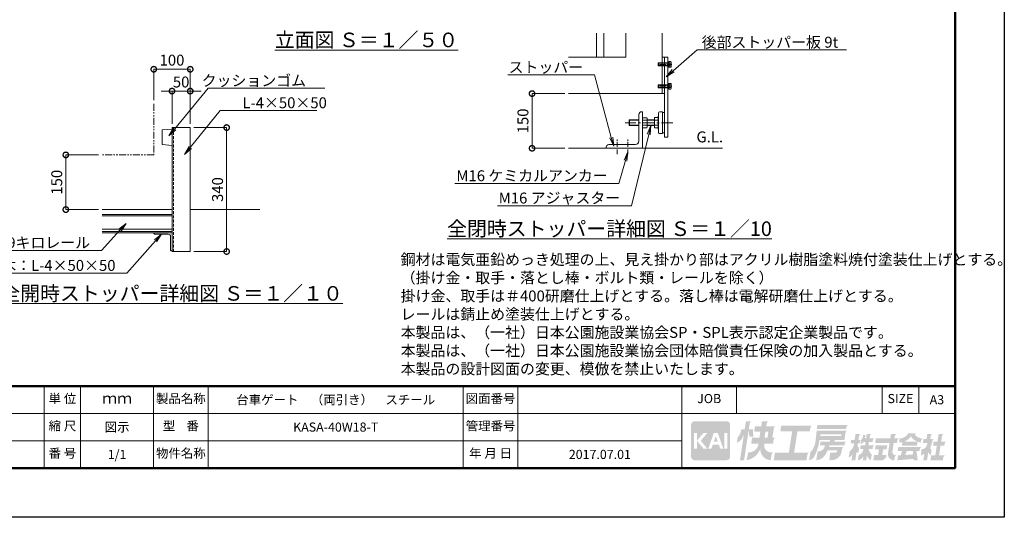
# Model space of a CAD drawing. Extents: x -1913 to 19087, y -1227 to 13623.
# Drawn here: x 5575 to 19087, y -1227 to 5599 of the extents above; entities that cross this region are included whole.
import ezdxf
from ezdxf import colors
from ezdxf.entities.mleader import LeaderData, LeaderLine
from ezdxf.enums import TextEntityAlignment as Align
from ezdxf.math import Vec2, Vec3

# ---------------------------------------------------------------- set-up
doc = ezdxf.new("R2010")
doc.units = 0
doc.header["$MEASUREMENT"] = 0
doc.header["$PDMODE"] = 1
for name, pattern in [('CENTER', [50.8, 31.75, -6.35, 6.35, -6.35]), ('DASHED', [19.05, 12.7, -6.35]), ('PHANTOM', [63.5, 31.75, -6.35, 6.35, -6.35, 6.35, -6.35])]:
    doc.linetypes.add(name, pattern=pattern)
doc.layers.get('0').update_dxf_attribs({"linetype": 'CONTINUOUS'})
doc.layers.get('DefPoints').update_dxf_attribs({"linetype": 'CONTINUOUS'})
for name, color, linetype, lineweight in [('FRAM3', 1, 'CONTINUOUS', 50), ('ハッチング', 8, 'CONTINUOUS', 5), ('ボルト・ナット', 8, 'CONTINUOUS', 9), ('基準線', 6, 'CENTER', 18), ('外形線', 7, 'CONTINUOUS', 18), ('寸法線', 3, 'CONTINUOUS', 18), ('想像線', 11, 'PHANTOM', 13), ('文字', 4, 'CONTINUOUS', 18), ('文字引出', 4, 'CONTINUOUS', 18), ('細線', 8, 'CONTINUOUS', 5), ('隠れ線', 5, 'DASHED', 18)]:
    doc.layers.add(name, color=color, linetype=linetype, lineweight=lineweight)
doc.layers.add('文字注記', color=4, linetype='CONTINUOUS')
doc.styles.get("Standard").update_dxf_attribs({"font": 'TXT.SHX', "bigfont": 'bigfont.shx'})
doc.dimstyles.new('40 -10 ベース', dxfattribs={"dimscale": 50, "dimtxt": 3, "dimasz": 3, "dimexe": 0, "dimexo": 1, "dimgap": 1, "dimtad": 3, "dimdec": 1, "dimlfac": 0.2, "dimdsep": 46, "dimtxsty": 'Standard', "dimblk": 'DOTSMALL', "dimcen": 0, "dimclrd": 256, "dimclre": 256, "dimclrt": 7, "dimadec": 3, "dimazin": 2, "dimtfac": 1, "dimtdec": 1, "dimtix": 1, "dimtmove": 2, "dimatfit": 2, "dimldrblk": 'OPEN', "dimfxl": 0, "dimtolj": 1, "dimlwd": -1, "dimlwe": -1, "dimarcsym": 0})

# ---------------------------------------------------------------- blocks, each defined once
blk = doc.blocks.new('枕木')
at = {"layer": '外形線'}
blk.add_lwpolyline([(-6536.7, -40276.9), (-6536.7, -40226.9), (-6486.7, -40226.9), (-6486.7, -40227.9, -0.414214), (-6489.7, -40230.9), (-6526.2, -40230.9, 0.414214), (-6532.7, -40237.4), (-6532.7, -40273.9, -0.414214), (-6535.7, -40276.9)], format="xyb", close=True, dxfattribs=at)
blk = doc.blocks.new('_OPEN')
at = {"color": 0, "linetype": 'ByBlock'}
for p, q in [((-1, 0.167), (0, 0)), ((0, 0), (-1, -0.167)), ((0, 0), (-1, 0))]:
    blk.add_line(p, q, dxfattribs=at)
blk = doc.blocks.new('_DotSmall')
at = {"layer": '寸法線', "color": 0, "const_width": 0.5}
blk.add_lwpolyline([(-0.0625, 0, 1), (0.0625, 0, 1)], format="xyb", close=True, dxfattribs=at)
blk = doc.blocks.new('*D25')
at = {"layer": 'DefPoints', "color": 0}
for p in [(6208, 3744), (6708, 3744), (6708, 2994)]:
    blk.add_point(p, dxfattribs=at)
at = {"layer": '寸法線'}
for p, q in [((6658, 3744), (6208, 3744)), ((6208, 2994), (6208, 3744)), ((6658, 2994), (6208, 2994))]:
    blk.add_line(p, q, dxfattribs=at)
at = {"layer": '寸法線', "xscale": 150, "yscale": 150, "zscale": 150}
for p, rotation in [((6208, 3744), 90), ((6208, 2994), 270)]:
    blk.add_blockref('_DotSmall', p, dxfattribs=dict(at, rotation=rotation))
at = {"layer": '寸法線', "color": 7, "insert": (6083, 3369), "char_height": 150, "attachment_point": 5, "rotation": 90}
blk.add_mtext('\\A1;150', dxfattribs=at)
blk = doc.blocks.new('*D26')
at = {"layer": 'DefPoints', "color": 0}
for p in [(7915, 4619), (7665, 4119), (7915, 4119)]:
    blk.add_point(p, dxfattribs=at)
at = {"layer": '寸法線'}
for p, q in [((7665, 4619), (7515, 4619)), ((7665, 4169), (7665, 4619)), ((7665, 4619), (7915, 4619)), ((7915, 4169), (7915, 4619)), ((7915, 4619), (8065, 4619))]:
    blk.add_line(p, q, dxfattribs=at)
at = {"layer": '寸法線', "xscale": 150, "yscale": 150, "zscale": 150}
blk.add_blockref('_DotSmall', (7665, 4619), dxfattribs=at)
at = {"layer": '寸法線', "xscale": 150, "yscale": 150, "zscale": 150, "rotation": 180}
blk.add_blockref('_DotSmall', (7915, 4619), dxfattribs=at)
at = {"layer": '寸法線', "color": 7, "insert": (7790, 4744), "char_height": 150, "attachment_point": 5}
blk.add_mtext('\\A1;50', dxfattribs=at)
blk = doc.blocks.new('*D27')
at = {"layer": 'DefPoints', "color": 0}
for p in [(7915, 4119), (8415, 4119), (7915, 2419)]:
    blk.add_point(p, dxfattribs=at)
at = {"layer": '寸法線'}
for p, q in [((7965, 4119), (8415, 4119)), ((8415, 2419), (8415, 4119)), ((7965, 2419), (8415, 2419))]:
    blk.add_line(p, q, dxfattribs=at)
at = {"layer": '寸法線', "xscale": 150, "yscale": 150, "zscale": 150}
for p, rotation in [((8415, 4119), 90), ((8415, 2419), 270)]:
    blk.add_blockref('_DotSmall', p, dxfattribs=dict(at, rotation=rotation))
at = {"layer": '寸法線', "color": 7, "insert": (8290, 3269), "char_height": 150, "attachment_point": 5, "rotation": 90}
blk.add_mtext('\\A1;340', dxfattribs=at)
blk = doc.blocks.new('*D28')
at = {"layer": 'DefPoints', "color": 0}
for p in [(7915, 4919), (7415, 4443), (7915, 4169)]:
    blk.add_point(p, dxfattribs=at)
at = {"layer": '寸法線'}
for p, q in [((7415, 4493), (7415, 4919)), ((7415, 4919), (7915, 4919)), ((7915, 4219), (7915, 4919))]:
    blk.add_line(p, q, dxfattribs=at)
at = {"layer": '寸法線', "xscale": 150, "yscale": 150, "zscale": 150, "rotation": 180}
blk.add_blockref('_DotSmall', (7415, 4919), dxfattribs=at)
at = {"layer": '寸法線', "xscale": 150, "yscale": 150, "zscale": 150}
blk.add_blockref('_DotSmall', (7915, 4919), dxfattribs=at)
at = {"layer": '寸法線', "color": 7, "insert": (7665, 5044), "char_height": 150, "attachment_point": 5}
blk.add_mtext('\\A1;100', dxfattribs=at)
blk = doc.blocks.new('快工房表題欄1')
at = {"layer": 'ハッチング'}
h = blk.add_hatch(color=256, dxfattribs=at)
h.paths.add_polyline_path([(-61.74, 11.86, 0.414214), (-62.74, 12.86), (-71.47, 12.86, 0.414214), (-72.47, 11.86), (-72.47, 3.14, 0.414214), (-71.47, 2.14), (-62.74, 2.14, 0.414214), (-61.74, 3.14)])
h.paths.add_polyline_path([(-68.01, 9.65), (-69.81, 7.5), (-68.01, 5.35), (-69.06, 5.35), (-70.86, 7.5), (-70.86, 5.35), (-71.66, 5.35), (-71.66, 9.65), (-70.86, 9.65), (-70.86, 7.5), (-69.06, 9.65)], flags=16)
h.paths.add_polyline_path([(-66.22, 9.65), (-65.15, 9.65), (-63.62, 5.35), (-64.47, 5.35), (-64.86, 6.43), (-66.51, 6.43), (-66.89, 5.35), (-67.74, 5.35)], flags=16)
h.paths.add_polyline_path([(-65.68, 8.75), (-65.14, 7.23), (-66.22, 7.23)], flags=0)
h.paths.add_polyline_path([(-63.35, 9.65), (-62.55, 9.65), (-62.55, 5.35), (-63.35, 5.35)], flags=16)
h = blk.add_hatch(color=256, dxfattribs=at)
h.paths.add_polyline_path([(-56.66, 10.39), (-56.48, 8.63), (-55.35, 8.63), (-55.5, 10.13, -0.262415), (-55.3, 10.59), (-56.63, 10.59), (-56.37, 12.27, -0.232242), (-55.95, 12.86), (-57.41, 12.86), (-57.76, 10.59), (-58.69, 10.59, -0.148344), (-59.53, 8.61, -0.154378), (-59.64, 8.54), (-59.68, 8.53), (-59.89, 6.98, 0.208713), (-58.41, 8.3), (-57.97, 9.25), (-59.06, 2.14), (-57.93, 2.14)])
h.paths.add_polyline_path([(-49.77, 10.82, -0.232242), (-49.35, 11.42), (-51.84, 11.42), (-51.71, 12.27, -0.232242), (-51.3, 12.86), (-53.01, 12.86), (-53.24, 11.42), (-54.94, 11.42), (-55.16, 9.98), (-53.46, 9.98), (-53.71, 8.32), (-55.71, 8.32), (-55.97, 6.68), (-53.97, 6.68, -0.398913), (-56.79, 4.3), (-57.21, 2.14, 0.260652), (-53.49, 5.23, 0.395449), (-50.61, 2.14), (-50.33, 3.95, -0.370178), (-49.92, 4.3), (-50.27, 4.3, -0.507828), (-52.37, 6.68), (-49.99, 6.68), (-49.83, 7.73, -0.232242), (-49.41, 8.32), (-50.15, 8.32)])
h.paths.add_polyline_path([(-52.07, 9.98), (-51.24, 9.98), (-51.49, 8.32), (-52.32, 8.32)], flags=16)
h.paths.add_polyline_path([(-39.73, 11.03, -0.232242), (-39.32, 11.62), (-47.72, 11.62), (-47.96, 10.08), (-44.73, 10.08), (-45.63, 4.2), (-49.46, 4.2), (-49.78, 2.14), (-40.81, 2.14), (-40.58, 3.6, -0.232242), (-40.17, 4.2), (-44.19, 4.2), (-43.28, 10.08), (-39.88, 10.08)])
h.paths.add_polyline_path([(-29.43, 11.83), (-37.82, 11.83), (-37.95, 10.69), (-29.93, 10.69), (-29.84, 11.23, -0.232242)])
h.paths.add_polyline_path([(-29.66, 10.28), (-37.99, 10.28), (-38.33, 7.29, -0.097157), (-39.21, 4.91, -0.2357), (-39.67, 4.61), (-40.09, 2.14, 0.226047), (-38.64, 3.17, 0.083786), (-37.21, 7.75), (-34.3, 7.75), (-34.37, 7.29), (-36.91, 7.29), (-37.08, 6.21), (-35.75, 6.21, -0.427669), (-37.72, 4.61), (-38.13, 2.14, 0.253999), (-35.61, 3.68), (-34.93, 4.87), (-32.34, 4.87, -0.398951), (-33.07, 4.2), (-34.31, 4.2), (-34.52, 2.14), (-33.58, 2.22, 0.315607), (-31.22, 4.2), (-31.06, 5.2, -0.232242), (-30.65, 5.8), (-34.57, 5.8), (-34.5, 6.21), (-30.38, 6.21), (-30.3, 6.7, -0.232242), (-29.89, 7.29), (-33.13, 7.29), (-33.06, 7.75), (-30.38, 7.75), (-30.08, 9.69, -0.232242)])
h.paths.add_polyline_path([(-31.2, 9.25), (-31.27, 8.79), (-37.05, 8.79), (-36.98, 9.25)], flags=16)
h = blk.add_hatch(color=256, dxfattribs=at)
h.paths.add_polyline_path([(-26.07, 7.37, -0.196119), (-25.87, 7.71), (-26.55, 7.71), (-26.38, 8.76, -0.232242), (-25.97, 9.36), (-27.32, 9.36), (-27.58, 7.71), (-28.51, 7.71), (-28.66, 6.78), (-27.72, 6.78, -0.226694), (-28.95, 4.61), (-29.22, 2.86, 0.107445), (-28.2, 3.68), (-28.43, 2.14), (-27.4, 2.14), (-27.05, 4.41, 0.167613), (-26.56, 4.18), (-26.34, 5.64, -0.334207), (-26.8, 6.06), (-26.69, 6.78), (-26.17, 6.78)])
h.paths.add_polyline_path([(-22.19, 8.12), (-23.49, 8.12), (-23.39, 8.76, -0.232242), (-22.98, 9.36), (-24.23, 9.36), (-24.42, 8.12), (-24.76, 8.12), (-24.62, 9.05), (-25.24, 9.05), (-25.32, 8.51, -0.211166), (-25.77, 7.81), (-25.96, 6.57, 0.16663), (-25.09, 7.19), (-24.56, 7.19), (-24.71, 6.26), (-25.9, 6.26), (-26.06, 5.23), (-25.17, 5.23, -0.310223), (-26.47, 3.58), (-26.68, 2.14, 0.232492), (-25.18, 3.17), (-25.34, 2.14), (-24.41, 2.14), (-24.19, 3.58, 0.2567), (-23.14, 2.14), (-22.9, 3.68, -0.155803), (-23.73, 5.23), (-22.66, 5.23), (-22.59, 5.67, -0.232242), (-22.18, 6.26), (-23.78, 6.26), (-23.64, 7.19), (-22.66, 7.19), (-22.61, 7.52, -0.232242)])
h.paths.add_polyline_path([(-15.86, 7.52, -0.232242), (-15.44, 8.12), (-16.66, 8.12), (-16.56, 8.76, -0.232242), (-16.15, 9.36), (-17.61, 9.36), (-17.8, 8.12), (-21.75, 8.12), (-21.94, 6.88), (-17.99, 6.88), (-18.42, 4.03, 0.479662), (-16.69, 2.14), (-16.56, 2.98, -0.232242), (-16.14, 3.58), (-16.33, 3.58, -0.48371), (-17.21, 4.53), (-16.85, 6.88), (-15.96, 6.88)])
h.paths.add_polyline_path([(-18.69, 5.93, -0.196119), (-18.49, 6.26), (-21.82, 6.26), (-21.99, 5.13), (-20.91, 5.13), (-21.14, 3.58), (-22.23, 3.58), (-22.45, 2.14), (-20.01, 2.14, 0.392788), (-18.84, 3.89, -0.340104), (-19.39, 3.58), (-20.01, 3.58), (-19.77, 5.13), (-18.81, 5.13)])
h.paths.add_polyline_path([(-11.07, 9.15, -0.207311), (-10.8, 9.56), (-12.86, 9.56, -0.27827), (-15.23, 8.12), (-15.39, 7.04, 0.062802), (-14.47, 7.12), (-14.62, 6.16), (-10.49, 6.16), (-10.33, 7.23, 0.06639), (-9.42, 7.04), (-9.34, 7.52, -0.211093), (-8.99, 8.08, -0.196447)])
h.paths.add_polyline_path([(-10.48, 7.29), (-13.9, 7.29, 0.15691), (-12.14, 8.74, 0.161164)], flags=16)
h.paths.add_polyline_path([(-9.29, 5.75), (-15.59, 5.75), (-15.75, 4.72), (-14.51, 4.72), (-14.92, 3.48), (-15.65, 3.48), (-15.85, 2.14), (-11.36, 2.53), (-11.32, 2.14), (-10.28, 2.14), (-10.59, 4.72), (-9.78, 4.72), (-9.71, 5.15, -0.232242)])
h.paths.add_polyline_path([(-11.62, 4.72), (-11.51, 3.76), (-13.66, 3.57), (-13.27, 4.72)], flags=17)
h.paths.add_polyline_path([(-5.84, 8.02), (-6.8, 8.02), (-6.69, 8.76, -0.232242), (-6.27, 9.36), (-7.63, 9.36), (-7.83, 8.02), (-8.67, 8.02), (-8.84, 6.88), (-7.6, 6.88, -0.397579), (-9.25, 5.13), (-9.36, 3.48, 0.050976), (-8.46, 3.94), (-8.74, 2.14), (-7.71, 2.14), (-7.36, 4.41, 0.16671), (-6.67, 3.58), (-6.47, 4.92, -0.169934), (-6.85, 5.64, 0.091272), (-6.26, 7.34), (-6.25, 7.42, -0.232242)])
h.paths.add_polyline_path([(-2.46, 7.29), (-3.82, 7.29), (-3.59, 8.76, -0.232242), (-3.18, 9.36), (-4.53, 9.36), (-4.85, 7.29), (-5.88, 7.29), (-6.06, 6.16), (-5.02, 6.16), (-5.44, 3.48), (-6.57, 3.48), (-6.78, 2.14), (-3.37, 2.14), (-3.26, 2.88, -0.232242), (-2.84, 3.48), (-4.41, 3.48), (-3.99, 6.16), (-2.96, 6.16), (-2.88, 6.7, -0.232242)])
at = {"layer": 'FRAM3'}
for p, q in [((0, 22.5), (-377.5, 22.5)), ((0, 0), (0, 22.5)), ((0, 0), (-377.5, 0))]:
    blk.add_line(p, q, dxfattribs=at)
at = {"layer": '外形線'}
for p, q in [((-250, 22.5), (-250, 0)), ((-220, 22.5), (-220, 0)), ((-135, 22.5), (-135, 0)), ((-75, 22.5), (-75, 0)), ((-20, 22.5), (-20, 15)), ((0, 15), (-377.5, 15)), ((-75, 7.5), (-377.5, 7.5))]:
    blk.add_line(p, q, dxfattribs=at)
at = {"layer": '細線'}
for p, q in [((-240, 22.5), (-240, 0)), ((-205, 22.5), (-205, 0)), ((-120, 22.5), (-120, 0)), ((-60, 22.5), (-60, 15)), ((-10, 22.5), (-10, 15))]:
    blk.add_line(p, q, dxfattribs=at)
at = {"layer": '文字', "attachment_point": 5}
for s, insert, char_height, width in [('単 位', (-245, 18.75), 2.5, 10), ('ｍｍ', (-230, 18.75), 3, 20), ('製品名称', (-212.5, 18.75), 2.5, 15), ('図面番号', (-127.5, 18.75), 2.5, 15), ('JOB', (-67.5, 18.75), 2.5, 15), ('SIZE', (-15, 18.75), 2.5, 10), ('縮 尺', (-245, 11.25), 2.5, 10), ('型    番', (-212.5, 11.25), 2.5, 15), ('管理番号', (-127.5, 11.25), 2.5, 15), ('番 号', (-245, 3.75), 2.5, 10), ('物件名称', (-212.5, 3.75), 2.5, 15), ('年 月 日', (-127.5, 3.75), 2.5, 15)]:
    blk.add_mtext(s, dxfattribs=dict(at, insert=insert, char_height=char_height, width=width))
at = {"layer": '文字'}
for tag, p in [('設計', (-255, 18.75)), ('製品名称', (-170, 18.75)), ('図面番号', (-97.5, 18.75)), ('JOB', (-40, 18.75)), ('A*', (-5, 18.75)), ('符号１', (-372.5, 11.25)), ('改定事項１', (-335, 11.25)), ('改定年月日１', (-287.5, 11.25)), ('製図', (-255, 11.25)), ('縮尺', (-230, 11.25)), ('型番', (-170, 11.25)), ('管理番号', (-97.5, 11.25)), ('符号２', (-372.5, 3.75)), ('改定事項２', (-335, 3.75)), ('改定年月日２', (-287.5, 3.75)), ('検図', (-255, 3.75)), ('番号', (-230, 3.75)), ('物件名称', (-170, 3.75)), ('年月日', (-97.5, 3.75))]:
    blk.add_attdef(tag, text='', height=2.5, dxfattribs=at).set_placement(p, align=Align.MIDDLE_CENTER)
blk = doc.blocks.new('*D60')
at = {"layer": 'DefPoints', "color": 0}
for p in [(12606, 4585), (13106, 4585), (13106, 3835)]:
    blk.add_point(p, dxfattribs=at)
at = {"layer": '寸法線'}
for p, q in [((13056, 4585), (12606, 4585)), ((12606, 3835), (12606, 4585)), ((13056, 3835), (12606, 3835))]:
    blk.add_line(p, q, dxfattribs=at)
at = {"layer": '寸法線', "xscale": 150, "yscale": 150, "zscale": 150}
for p, rotation in [((12606, 4585), 90), ((12606, 3835), 270)]:
    blk.add_blockref('_DotSmall', p, dxfattribs=dict(at, rotation=rotation))
at = {"layer": '寸法線', "color": 7, "insert": (12481, 4210), "char_height": 150, "attachment_point": 5, "rotation": 90}
blk.add_mtext('\\A1;150', dxfattribs=at)

msp = doc.modelspace()

# ---------------------------------------------------------------- linework, layer by layer
at = {"layer": 'DefPoints'}
msp.add_lwpolyline([(-1913.45, 13623.16), (19086.55, 13623.16), (19086.55, -1226.84), (-1913.45, -1226.84)], close=True, dxfattribs=at)
at = {"layer": 'FRAM3', "color": 1, "linetype": 'Continuous'}
msp.add_lwpolyline([(-463.45, -551.84), (-463.45, 12948.16), (18411.55, 12948.16), (18411.55, -551.84)], close=True, dxfattribs=at)
at = {"layer": 'ボルト・ナット'}
for p, q in [((14341.64, 5005.41, -3.47), (14338.51, 5002.29, -3.47)), ((14467.48, 5002.29, -3.47), (14338.51, 5002.29, -3.47)), ((14338.51, 4968.54, -3.47), (14338.51, 5002.29, -3.47)), ((14341.64, 4965.41, -3.47), (14341.64, 5005.41, -3.47)), ((14467.48, 5005.41, -3.47), (14341.64, 5005.41, -3.47)), ((14475.48, 5027.91, -3.47), (14467.48, 5027.91, -3.47)), ((14475.48, 5027.91, -3.47), (14475.48, 4942.91, -3.47)), ((14475.48, 5009.04, -3.47), (14476.01, 5021.37, -3.47)), ((14475.48, 5009.04, -3.47), (14475.48, 4985.41, -3.47)), ((14476.01, 5021.37, -3.47), (14477.05, 5022.41, -3.47)), ((14477.05, 5022.41, -3.47), (14482, 5022.41, -3.47)), ((14477.05, 5022.41, -3.47), (14477.05, 4989.29, -3.47)), ((14482, 5022.41, -3.47), (14486.94, 5022.41, -3.47)), ((14486.94, 5022.41, -3.47), (14487.98, 5021.37, -3.47)), ((14486.94, 5022.41, -3.47), (14486.94, 4987.73, -3.47)), ((14487.98, 5021.37, -3.47), (14488.51, 5009.04, -3.47)), ((14512.11, 5022.94, -3.47), (14488.51, 5022.94, -3.47)), ((14488.51, 5022.94, -3.47), (14488.51, 4985.41, -3.47)), ((14488.51, 5009.04, -3.47), (14488.51, 4985.41, -3.47)), ((14488.51, 5004.18, -3.47), (14512.11, 5004.18, -3.47)), ((14515.01, 5017.91, -3.47), (14512.11, 5022.94, -3.47)), ((14515.01, 4985.41, -3.47), (14515.01, 5017.91, -3.47)), ((14341.64, 4965.41, -3.47), (14338.51, 4968.54, -3.47)), ((14467.48, 4968.54, -3.47), (14338.51, 4968.54, -3.47)), ((14467.48, 4965.41, -3.47), (14341.64, 4965.41, -3.47)), ((14475.48, 4942.91, -3.47), (14467.48, 4942.91, -3.47)), ((14488.51, 4987.48, -3.47), (14475.48, 4989.54, -3.47)), ((14475.48, 4961.79, -3.47), (14475.48, 4985.41, -3.47)), ((14488.51, 4983.35, -3.47), (14475.48, 4985.41, -3.47)), ((14475.48, 4961.79, -3.47), (14476.01, 4949.46, -3.47)), ((14476.01, 4949.46, -3.47), (14477.05, 4948.41, -3.47)), ((14477.05, 4948.41, -3.47), (14477.05, 4985.17, -3.47)), ((14477.05, 4948.41, -3.47), (14482, 4948.41, -3.47)), ((14482, 4948.41, -3.47), (14486.94, 4948.41, -3.47)), ((14486.94, 4948.41, -3.47), (14486.94, 4983.6, -3.47)), ((14486.94, 4948.41, -3.47), (14487.98, 4949.46, -3.47)), ((14487.98, 4949.46, -3.47), (14488.51, 4961.79, -3.47)), ((14488.51, 4947.89, -3.47), (14488.51, 4985.41, -3.47)), ((14488.51, 4961.79, -3.47), (14488.51, 4985.41, -3.47)), ((14488.51, 4966.65, -3.47), (14512.11, 4966.65, -3.47)), ((14512.11, 4947.89, -3.47), (14488.51, 4947.89, -3.47)), ((14515.01, 4952.91, -3.47), (14512.11, 4947.89, -3.47)), ((14515.01, 4985.41, -3.47), (14515.01, 4952.91, -3.47)), ((14341.64, 4705.41), (14338.51, 4702.29)), ((14467.48, 4702.29), (14338.51, 4702.29)), ((14338.51, 4668.54), (14338.51, 4702.29)), ((14341.64, 4665.41), (14338.51, 4668.54)), ((14467.48, 4668.54), (14338.51, 4668.54)), ((14341.64, 4665.41), (14341.64, 4705.41)), ((14467.48, 4705.41), (14341.64, 4705.41)), ((14467.48, 4665.41), (14341.64, 4665.41)), ((14475.48, 4727.91), (14467.48, 4727.91)), ((14475.48, 4642.91), (14467.48, 4642.91)), ((14475.48, 4727.91), (14475.48, 4642.91)), ((14475.48, 4709.04), (14476.01, 4721.37)), ((14475.48, 4709.04), (14475.48, 4685.41)), ((14488.51, 4687.48), (14475.48, 4689.54)), ((14475.48, 4661.79), (14475.48, 4685.41)), ((14488.51, 4683.35), (14475.48, 4685.41)), ((14475.48, 4661.79), (14476.01, 4649.46)), ((14476.01, 4721.37), (14477.05, 4722.41)), ((14476.01, 4649.46), (14477.05, 4648.41)), ((14477.05, 4722.41), (14482, 4722.41)), ((14477.05, 4722.41), (14477.05, 4689.29)), ((14477.05, 4648.41), (14477.05, 4685.17)), ((14477.05, 4648.41), (14482, 4648.41)), ((14482, 4722.41), (14486.94, 4722.41)), ((14482, 4648.41), (14486.94, 4648.41)), ((14486.94, 4722.41), (14487.98, 4721.37)), ((14486.94, 4722.41), (14486.94, 4687.73)), ((14486.94, 4648.41), (14486.94, 4683.6)), ((14486.94, 4648.41), (14487.98, 4649.46)), ((14487.98, 4721.37), (14488.51, 4709.04)), ((14487.98, 4649.46), (14488.51, 4661.79)), ((14512.11, 4722.94), (14488.51, 4722.94)), ((14488.51, 4722.94), (14488.51, 4685.41)), ((14488.51, 4709.04), (14488.51, 4685.41)), ((14488.51, 4704.18), (14512.11, 4704.18)), ((14488.51, 4647.89), (14488.51, 4685.41)), ((14488.51, 4661.79), (14488.51, 4685.41)), ((14488.51, 4666.65), (14512.11, 4666.65)), ((14512.11, 4647.89), (14488.51, 4647.89)), ((14515.01, 4717.91), (14512.11, 4722.94)), ((14515.01, 4652.91), (14512.11, 4647.89)), ((14515.01, 4685.41), (14515.01, 4717.91)), ((14515.01, 4685.41), (14515.01, 4652.91)), ((13942.9, 4225.41), (13937.48, 4220)), ((13937.48, 4220), (13937.48, 4150.82)), ((14072.48, 4220), (13937.48, 4220)), ((13942.9, 4225.41), (13942.9, 4145.41)), ((14072.48, 4225.41), (13942.9, 4225.41)), ((14122.48, 4254.71), (14182.12, 4254.71)), ((14122.48, 4220.06), (14182.12, 4220.06)), ((14182.12, 4254.71), (14187.48, 4245.41)), ((14187.48, 4125.41), (14187.48, 4245.41)), ((14287.48, 4225.41), (14187.48, 4225.41)), ((14287.48, 4220), (14187.48, 4220)), ((14287.48, 4254.91), (14287.48, 4115.91)), ((14330.48, 4254.91), (14287.48, 4254.91)), ((14330.48, 4219.91), (14287.48, 4219.91)), ((14334.37, 4248.19), (14330.48, 4254.91)), ((13937.48, 4150.82), (13942.9, 4145.41)), ((14072.48, 4150.82), (13937.48, 4150.82)), ((13942.9, 4145.41), (14072.48, 4145.41)), ((14122.48, 4150.76), (14182.12, 4150.76)), ((14122.48, 4116.11), (14182.12, 4116.11)), ((14182.12, 4116.11), (14187.48, 4125.41)), ((14287.48, 4150.82), (14187.48, 4150.82)), ((14187.48, 4145.41), (14287.48, 4145.41)), ((14330.48, 4150.91), (14287.48, 4150.91)), ((14287.48, 4115.91), (14330.48, 4115.91)), ((14330.48, 4115.91), (14334.37, 4122.63))]:
    msp.add_line(p, q, dxfattribs=at)
for centre, radius, start, end in [((14156.85, 4237.38), 30.64, 325.561531, 25.561531), ((14073, 4185.41), 114.49, 342.383031, 17.616969), ((14314.21, 4236.55), 23.28, 314.367191, 29.999996), ((14248.97, 4185.41), 88.52, 337.060939, 22.939061), ((14156.85, 4133.43), 30.64, 325.561531, 34.438469), ((14314.21, 4134.27), 23.28, 330.000004, 45.632809)]:
    msp.add_arc(centre, radius, start, end, dxfattribs=at)
for centre in [(14498.4, 5013.56, -3.47), (14498.4, 4957.27, -3.47), (14498.4, 4713.56), (14498.4, 4657.27)]:
    msp.add_ellipse(centre, major_axis=(11.75, 11.75), ratio=1, start_param=4.89767078, end_param=6.09790351, dxfattribs=at)
at = {"layer": 'ボルト・ナット', "extrusion": (0, 0, -1)}
for centre in [(14452.92, 4985.41, -3.47), (14452.92, 4685.41)]:
    msp.add_ellipse(centre, major_axis=(43.91, 43.91), ratio=1, start_param=0.47843151, end_param=1.09236481, dxfattribs=at)
at = {"layer": '基準線', "ltscale": 2}
for p, q in [((14522.07, 4985.41, -3.47), (14331.45, 4985.41, -3.47)), ((14522.07, 4685.41), (14331.45, 4685.41)), ((13772.48, 3754.12), (13772.48, 3958.99)), ((13922.48, 3754.12), (13922.48, 3958.99))]:
    msp.add_line(p, q, dxfattribs=at)
at = {"layer": '基準線', "ltscale": 5}
msp.add_line((14539.3, 4185.41), (13885.13, 4185.41), dxfattribs=at)
at = {"layer": '外形線'}
for p, q in [((13492.47, 5085.41), (13492.47, 5411.97)), ((13592.47, 5085.41), (13592.47, 5411.97)), ((13892.48, 5085.41), (13892.48, 5411.97)), ((14392.48, 4585.41), (14392.48, 5411.97)), ((13892.48, 5085.41), (13106.19, 5085.41)), ((14392.48, 5085.41), (14467.48, 5085.41)), ((14422.48, 3985.41), (14422.48, 5085.41)), ((14467.48, 5085.41), (14467.48, 3985.41)), ((13106.19, 4585.41), (14392.48, 4585.41)), ((14392.48, 4585.41), (14422.48, 4585.41)), ((14122.48, 3835.41), (14122.48, 4335.41)), ((14357.48, 4335.41), (14397.48, 4335.41)), ((14397.48, 4335.41), (14397.48, 4035.41)), ((14397.48, 4325.41), (14422.48, 4325.41)), ((14342.48, 4275.41), (14337.48, 4275.41)), ((14337.48, 4275.41), (14337.48, 4095.41)), ((14342.48, 4050.41), (14342.48, 4320.41)), ((7530.35, 4086.3), (7665.35, 4098.8)), ((7530.35, 3886.3), (7530.35, 4086.3)), ((7665.35, 4118.79), (7915.35, 4118.79)), ((7665.35, 2418.79), (7665.35, 4118.79)), ((7915.35, 4118.79), (7915.35, 2418.79)), ((14337.48, 4095.41), (14342.48, 4095.41)), ((14357.48, 4035.41), (14397.48, 4035.41)), ((14397.48, 4045.41), (14422.48, 4045.41)), ((14467.48, 3985.41), (14422.48, 3985.41)), ((7665.35, 3873.8), (7530.35, 3886.3)), ((13106.19, 3835.41), (13642.49, 3835.41)), ((13622.48, 3835.41), (14122.48, 3835.41)), ((13642.49, 3835.41), (15218.51, 3835.41)), ((6708.25, 2993.8), (7665.35, 2993.8)), ((7665.35, 2676.64), (7665.35, 2993.8)), ((7915.35, 2993.8), (8872.46, 2993.8)), ((6708.25, 2676.64), (7665.35, 2676.64)), ((7915.35, 2418.79), (7665.35, 2418.79))]:
    msp.add_line(p, q, dxfattribs=at)
at = {"layer": '外形線', "extrusion": (2.91038e-13, 1, 0)}
for points, elevation in [([(-14122.48, 0), (-14107.48, 0)], 4335.41), ([(-14022.48, 0), (-13657.48, 0)], 3885.41)]:
    msp.add_lwpolyline(points, dxfattribs=dict(at, elevation=elevation))
at = {"layer": '外形線', "extrusion": (-1, 2.91038e-13, 0)}
for points, elevation in [([(-4300.41, 0), (-3935.41, 0)], -14072.48), ([(-3850.41, 0), (-3835.41, 0)], -13622.48)]:
    msp.add_lwpolyline(points, dxfattribs=dict(at, elevation=elevation))
at = {"layer": '外形線'}
for centre, radius, start, end in [((14107.48, 4300.41), 35, 90, 180), ((14357.48, 4320.41), 15, 90, 180), ((14022.48, 3935.41), 50, 270, 0), ((14357.48, 4050.41), 15, 180, 270), ((13657.48, 3850.41), 35, 90, 180)]:
    msp.add_arc(centre, radius, start, end, dxfattribs=at)
at = {"layer": '想像線', "ltscale": 3}
msp.add_lwpolyline([(7415.35, 4443.41), (7415.35, 3743.8), (6708.25, 3743.8)], dxfattribs=at)
at = {"layer": '細線'}
for p, q in [((6708.25, 2925.11), (7665.35, 2925.11)), ((6708.25, 2910.1), (7665.35, 2910.1)), ((6708.25, 2724.67), (7665.35, 2724.67)), ((6708.25, 2691.2), (7665.35, 2691.2))]:
    msp.add_line(p, q, dxfattribs=at)
at = {"layer": '隠れ線', "lineweight": 9, "ltscale": 3}
msp.add_line((7685.35, 2418.79), (7685.35, 4118.79), dxfattribs=at)

# ---------------------------------------------------------------- block references
at = {"layer": '外形線', "xscale": -5, "yscale": 5, "zscale": 5}
msp.add_blockref('枕木', (-25018.31, 203811.17), dxfattribs=at)
at = {"layer": '外形線', "xscale": 50, "yscale": 50, "zscale": 50}
msp.add_blockref('快工房表題欄1', (18411.55, -551.84), dxfattribs=at).add_auto_attribs({'A*': 'A3', '年月日': '2017.07.01', '製品名称': '台車ゲート\u3000（両引き）\u3000スチール', '型番': 'KASA-40W18-T', '縮尺': '図示', '番号': '1/1'})

# ---------------------------------------------------------------- texts
at = {"layer": '文字', "char_height": 200, "attachment_point": 5}
for s, insert in [('{\\L立面図 Ｓ＝１／５０}', (10334.26, 5321.27)), ('{\\L全閉時ストッパー詳細図 Ｓ＝１／10}', (13668.61, 2731.99))]:
    msp.add_mtext(s, dxfattribs=dict(at, insert=insert))
at = {"layer": '文字引出', "insert": (7659.39, 1844.61), "char_height": 200, "attachment_point": 5}
msp.add_mtext('{\\L全開時ストッパー詳細図 Ｓ＝１／１０}', dxfattribs=at)
at = {"layer": '文字注記', "char_height": 150, "attachment_point": 7}
for s, insert in [('G.L.', (14861.49, 3869.15)), ('鋼材は電気亜鉛めっき処理の上、見え掛かり部はアクリル樹脂塗料焼付塗装仕上げとする。\\P（掛け金・取手・落とし棒・ボルト類・レールを除く）\\P掛け金、取手は＃400研磨仕上げとする。落し棒は電解研磨仕上げとする。\\Pレールは錆止め塗装仕上げとする。\\P本製品は、（一社）日本公園施設業協会SP・SPL表示認定企業製品です。\\P本製品は、（一社）日本公園施設業協会団体賠償責任保険の加入製品とする。\\P本製品の設計図面の変更、模倣を禁止いたします。', (10803.22, 687.24))]:
    msp.add_mtext(s, dxfattribs=dict(at, insert=insert))

# ---------------------------------------------------------------- dimensions: what is measured, and where the dimension line sits
at = {"layer": '寸法線'}
for base, p1, p2, picture, middle in [((7915.35, 4918.8), (7415.35, 4443.41), (7915.35, 4168.8), '*D28', (7665.35, 5043.8)), ((7915.35, 4618.8), (7665.35, 4118.8), (7915.35, 4118.8), '*D26', (7790.35, 4743.8))]:
    dim = msp.add_linear_dim(base=base, p1=p1, p2=p2, dimstyle='40 -10 ベース', dxfattribs=at)
    dim.commit()
    dim.dimension.update_dxf_attribs({"geometry": picture, "text_midpoint": middle})
for base, p1, p2, picture, middle in [((12606.19, 4585.41), (13106.19, 3835.41), (13106.19, 4585.41), '*D60', (12481.19, 4210.41)), ((8415.35, 4118.8), (7915.35, 2418.79), (7915.35, 4118.8), '*D27', (8290.35, 3268.79)), ((6208.25, 3743.8), (6708.25, 2993.8), (6708.25, 3743.8), '*D25', (6083.25, 3368.8))]:
    dim = msp.add_linear_dim(base=base, p1=p1, p2=p2, angle=90, dimstyle='40 -10 ベース', dxfattribs=at)
    dim.commit()
    dim.dimension.update_dxf_attribs({"geometry": picture, "text_midpoint": middle})

# ---------------------------------------------------------------- leaders
at = {"layer": '文字引出'}
ml = msp.add_multileader_mtext('Standard', dxfattribs=at)
ml.set_content('後部ストッパー板 9t', color=7)
ml.set_leader_properties(color=256, linetype='ByLayer', lineweight=-1)
ml.set_arrow_properties(name='OPEN')
ml.build(insert=Vec2(0, 0))
ml.multileader.update_dxf_attribs({"text_left_attachment_type": 5, "text_right_attachment_type": 5, "dogleg_length": 3, "arrow_head_size": 125, "scale": 50})
ctx = ml.context
ctx.base_point, ctx.scale, ctx.char_height, ctx.arrow_head_size, ctx.landing_gap_size, ctx.plane_origin = Vec3(15022.47, 5184.68), 50, 150, 125, 4.5, Vec3(37952.67, 6300.99)
ctx.left_attachment, ctx.right_attachment, ctx.text_align_type = 5, 5, 2
notes = []
notes.append((ctx, [(1, (1, 1, 0), (14872.47, 5184.68), (1, 0), 150, [(0, [(14446.41, 4816.86)], 0, [])])]))
ctx.mtext.insert, ctx.mtext.alignment, ctx.mtext.flow_direction = Vec3(16806.97, 5364.68), 3, 5
ml = msp.add_multileader_mtext('Standard', dxfattribs=at)
ml.set_content('ストッパー', color=7)
ml.set_leader_properties(color=256, linetype='ByLayer', lineweight=-1)
ml.set_arrow_properties(name='OPEN')
ml.build(insert=Vec2(0, 0))
ml.multileader.update_dxf_attribs({"text_left_attachment_type": 5, "text_right_attachment_type": 5, "dogleg_length": 3, "arrow_head_size": 125, "scale": 50})
ctx = ml.context
ctx.base_point, ctx.scale, ctx.char_height, ctx.arrow_head_size, ctx.landing_gap_size, ctx.plane_origin = Vec3(12462.63, 4841.35), 50, 150, 125, 4.5, Vec3(35832, 6027.97)
ctx.left_attachment, ctx.right_attachment, ctx.text_align_type = 5, 5, 2
notes.append((ctx, [(0, (1, 1, 0), (13461.63, 4841.35), (-1, 0), 150, [(0, [(13726.41, 3862.59)], 0, [])])]))
ctx.mtext.insert, ctx.mtext.alignment, ctx.mtext.flow_direction = Vec3(13307.13, 5021.35), 3, 5
ml = msp.add_multileader_mtext('Standard', dxfattribs=at)
ml.set_content('クッションゴム', color=7)
ml.set_leader_properties(color=256, linetype='ByLayer', lineweight=-1)
ml.set_arrow_properties(name='OPEN')
ml.build(insert=Vec2(0, 0))
ml.multileader.update_dxf_attribs({"text_left_attachment_type": 5, "text_right_attachment_type": 5, "dogleg_length": 3, "arrow_head_size": 125, "scale": 50})
ctx = ml.context
ctx.base_point, ctx.scale, ctx.char_height, ctx.arrow_head_size, ctx.landing_gap_size, ctx.plane_origin = Vec3(8309.65, 4658.43), 50, 150, 125, 4.5, Vec3(19804.77, 5745.86)
ctx.left_attachment, ctx.right_attachment, ctx.text_align_type = 5, 5, 2
notes.append((ctx, [(1, (1, 1, 0), (8159.65, 4658.43), (1, 0), 150, [(0, [(7623.68, 4005.94)], 0, [])])]))
ctx.mtext.insert, ctx.mtext.alignment, ctx.mtext.flow_direction = Vec3(9504.15, 4838.43), 3, 5
ml = msp.add_multileader_mtext('Standard', dxfattribs=at)
ml.set_content('L-4×50×50', color=7)
ml.set_leader_properties(color=256, linetype='ByLayer', lineweight=-1)
ml.set_arrow_properties(name='OPEN')
ml.build(insert=Vec2(0, 0))
ml.multileader.update_dxf_attribs({"text_left_attachment_type": 5, "text_right_attachment_type": 5, "dogleg_length": 3, "arrow_head_size": 125, "scale": 50})
ctx = ml.context
ctx.base_point, ctx.scale, ctx.char_height, ctx.arrow_head_size, ctx.landing_gap_size, ctx.plane_origin = Vec3(8476.01, 4353.97), 50, 150, 125, 4.5, Vec3(19820.98, 5450.76)
ctx.left_attachment, ctx.right_attachment, ctx.text_align_type = 5, 5, 2
notes.append((ctx, [(1, (1, 1, 0), (8326.01, 4353.97), (1, 0), 150, [(0, [(7835.69, 3749.46)], 0, [])])]))
ctx.mtext.insert, ctx.mtext.alignment, ctx.mtext.flow_direction = Vec3(9790.51, 4533.97), 3, 5
ml = msp.add_multileader_mtext('Standard', dxfattribs=at)
ml.set_content('M16 アジャスター', color=7)
ml.set_leader_properties(color=256, linetype='ByLayer', lineweight=-1)
ml.set_arrow_properties(name='OPEN')
ml.build(insert=Vec2(0, 0))
ml.multileader.update_dxf_attribs({"text_left_attachment_type": 5, "text_right_attachment_type": 5, "dogleg_length": 3, "arrow_head_size": 125, "scale": 50})
ctx = ml.context
ctx.base_point, ctx.scale, ctx.char_height, ctx.arrow_head_size, ctx.landing_gap_size, ctx.plane_origin = Vec3(12290.29, 3047.66), 50, 150, 125, 4.5, Vec3(35738.48, 4423.5)
ctx.left_attachment, ctx.right_attachment, ctx.text_align_type = 5, 5, 2
notes.append((ctx, [(0, (1, 1, 0), (13969.29, 3047.66), (-1, 0), 150, [(0, [(14237.48, 4145.41)], 0, [])])]))
ctx.mtext.insert, ctx.mtext.alignment, ctx.mtext.flow_direction = Vec3(13814.79, 3227.66), 3, 5
ml = msp.add_multileader_mtext('Standard', dxfattribs=at)
ml.set_content('M16 ケミカルアンカー', color=7)
ml.set_leader_properties(color=256, linetype='ByLayer', lineweight=-1)
ml.set_arrow_properties(name='OPEN')
ml.build(insert=Vec2(0, 0))
ml.multileader.update_dxf_attribs({"text_left_attachment_type": 5, "text_right_attachment_type": 5, "dogleg_length": 3, "arrow_head_size": 125, "scale": 50})
ctx = ml.context
ctx.base_point, ctx.scale, ctx.char_height, ctx.arrow_head_size, ctx.landing_gap_size, ctx.plane_origin = Vec3(11759.32, 3353.27), 50, 150, 125, 4.5, Vec3(36159.48, 4276.17)
ctx.left_attachment, ctx.right_attachment, ctx.text_align_type = 5, 5, 2
notes.append((ctx, [(0, (1, 1, 0), (13798.32, 3353.27), (-1, 0), 150, [(0, [(13922.48, 3785.41)], 0, [])])]))
ctx.mtext.insert, ctx.mtext.alignment, ctx.mtext.flow_direction = Vec3(13643.82, 3533.27), 3, 5
ml = msp.add_multileader_mtext('Standard', dxfattribs=at)
ml.set_content('\\A1;9キロレール', color=7)
ml.set_leader_properties(color=256, linetype='ByLayer', lineweight=-1)
ml.set_arrow_properties(name='OPEN')
ml.build(insert=Vec2(0, 0))
ml.multileader.update_dxf_attribs({"text_left_attachment_type": 5, "text_right_attachment_type": 5, "dogleg_length": 3, "arrow_head_size": 125, "scale": 50})
ctx = ml.context
ctx.base_point, ctx.scale, ctx.char_height, ctx.arrow_head_size, ctx.landing_gap_size, ctx.plane_origin = Vec3(5526.38, 2434.83), 50, 150, 125, 4.5, Vec3(-9070.54, 2871.28)
ctx.left_attachment, ctx.right_attachment, ctx.text_align_type = 5, 5, 2
notes.append((ctx, [(1, (1, 1, 0), (6695.38, 2434.83), (-1, 0), 150, [(0, [(7035.43, 2803.73)], 0, [])])]))
ctx.mtext.insert, ctx.mtext.alignment, ctx.mtext.flow_direction = Vec3(6540.88, 2614.83), 3, 5
ml = msp.add_multileader_mtext('Standard', dxfattribs=at)
ml.set_content('\\A1;枕木：L-4×50×50', color=7)
ml.set_leader_properties(color=256, linetype='ByLayer', lineweight=-1)
ml.set_arrow_properties(name='OPEN')
ml.build(insert=Vec2(0, 0))
ml.multileader.update_dxf_attribs({"text_left_attachment_type": 5, "text_right_attachment_type": 5, "dogleg_length": 3, "arrow_head_size": 125, "scale": 50})
ctx = ml.context
ctx.base_point, ctx.scale, ctx.char_height, ctx.arrow_head_size, ctx.landing_gap_size, ctx.plane_origin = Vec3(5035.5, 2122.95), 50, 150, 125, 4.5, Vec3(-9098.43, 2623.66)
ctx.left_attachment, ctx.right_attachment, ctx.text_align_type = 5, 5, 2
notes.append((ctx, [(1, (1, 1, 0), (7044.5, 2122.95), (-1, 0), 150, [(0, [(7521.6, 2656.64)], 0, [])])]))
ctx.mtext.insert, ctx.mtext.alignment, ctx.mtext.flow_direction = Vec3(6890, 2302.95), 3, 5
for ctx, leaders in notes:
    for number, flags, end, landing, length, lines in leaders:
        leader = LeaderData()
        leader.index, (leader.has_last_leader_line, leader.has_dogleg_vector, leader.attachment_direction) = number, flags
        leader.last_leader_point, leader.dogleg_vector, leader.dogleg_length = Vec3(end), Vec3(landing), length
        for number, points, colour, breaks in lines:
            line = LeaderLine()
            line.index, line.vertices, line.color, line.breaks = number, Vec3.list(points), colors.encode_raw_color(colour), breaks
            leader.lines.append(line)
        ctx.leaders.append(leader)

doc.saveas('drawing.dxf')
